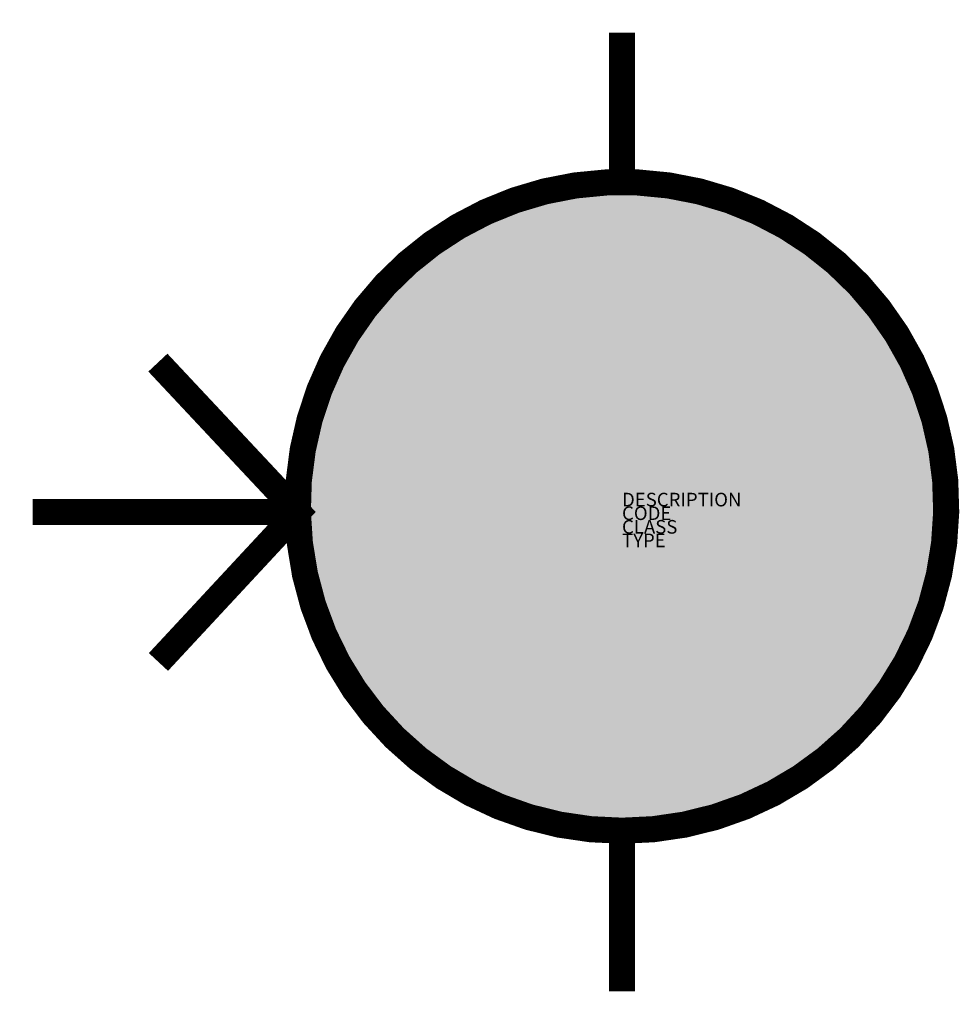
# Model space of a CAD drawing. Units: metres. Extents: x -711 to 669, y -355 to 1091.
import ezdxf

# ---------------------------------------------------------------- set-up
doc = ezdxf.new("R2010")
doc.units = ezdxf.units.M
doc.layers.add('M_ALG_GRA_____$schwarz', color=250, linetype='Continuous')
doc.layers.add('M_ALG_SFF_____$blau', color=160, linetype='Continuous')
doc.styles.add('ISOCP_SHX', font='Isocp.shx')

msp = doc.modelspace()

# ---------------------------------------------------------------- hatches: boundary and pattern name
at = {"layer": 'M_ALG_SFF_____$blau'}
h = msp.add_hatch(color=256, dxfattribs=at)
h.dxf.hatch_style = 1
h.paths.add_polyline_path([(-302.8, 367.7, 0.982935), (649.8, 367.7, 1.017361)])

# ---------------------------------------------------------------- linework, layer by layer
at = {"layer": 'M_ALG_GRA_____$schwarz', "const_width": 38.4, "flags": 128}
for points in [[(173.5, 852.2), (173.5, 1071.6)], [(-508.4, 587.1), (-302.8, 367.7), (-507.6, 147.4)], [(-302.8, 367.7), (-692.3, 367.7)], [(173.5, -100.5), (173.5, -336.2)]]:
    msp.add_lwpolyline(points, dxfattribs=at)
msp.add_lwpolyline([(-302.8, 367.7, 0.982935), (649.8, 367.7, 1.017361)], format="xyb", close=True, dxfattribs=at)

# ---------------------------------------------------------------- texts
at = {"style": 'ISOCP_SHX', "flags": 3}
for tag, p, s in [('DESCRIPTION', (173.5, 375.9), ''), ('CODE', (173.5, 355.9), ''), ('CLASS', (173.5, 335.9), 'fire protection'), ('TYPE', (173.5, 315.9), '')]:
    msp.add_attdef(tag, p, s, height=20, dxfattribs=at)

doc.saveas('drawing.dxf')
